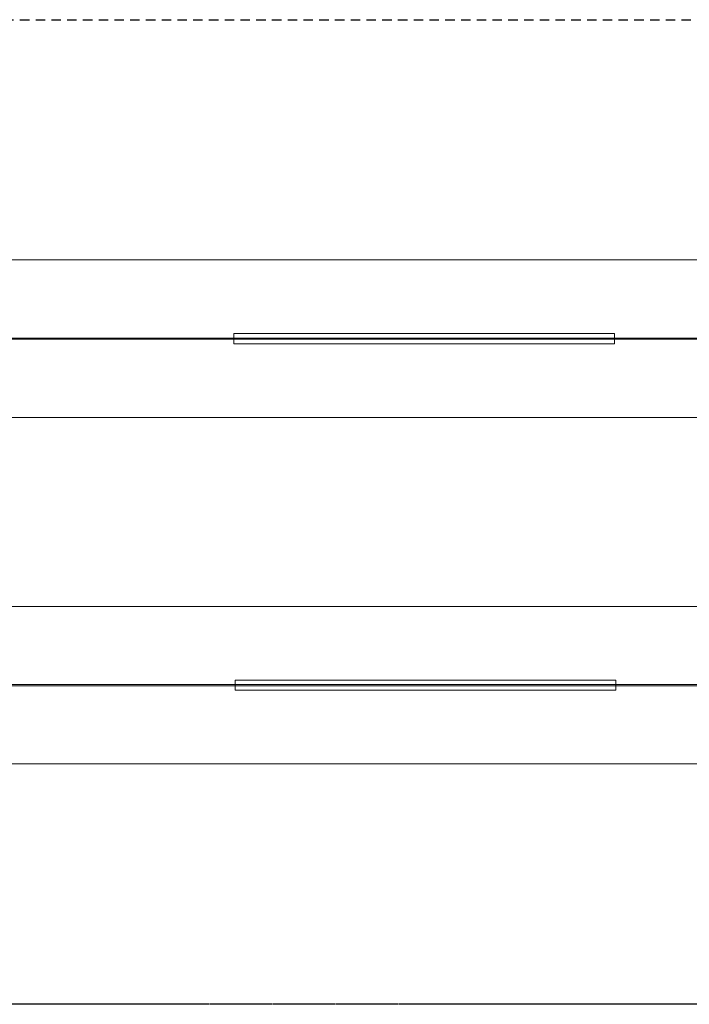
# Model space of a CAD drawing. Units: millimetres. Extents: x -15507 to 19193, y -4240 to 2010.
# Drawn here: x 10692 to 14942, y -4240 to 2010 of the extents above; entities that cross this region are included whole.
import ezdxf

# ---------------------------------------------------------------- set-up
doc = ezdxf.new("R2010")
doc.units = ezdxf.units.MM
doc.linetypes.add('Dash Style-2', pattern=[3.527679, 2.469236, -1.058443])
doc.linetypes.add('Dash Style-3', pattern=[100, 60, -40])
doc.layers.add('Working-Detail line 1 dashed RED 0.25', color=1, linetype='Dash Style-2', lineweight=25)
doc.layers.add('Working-None', color=7, linetype='Continuous', lineweight=5)

# ---------------------------------------------------------------- blocks, each defined once
blk = doc.blocks.new('Group')
at = {"layer": 'Working-Detail line 1 dashed RED 0.25', "linetype": 'Dash Style-3'}
for p, q in [((-15850, 3125), (15850, 3125)), ((15850, -3125), (0, -3125))]:
    blk.add_line(p, q, dxfattribs=at)
at = {"layer": 'Working-None'}
for p, q in [((-12034.7, 1600), (14965.3, 1600)), ((10207.4, 1067.4), (10207.4, 1132.6)), ((10207.4, 1132.6), (12623.4, 1132.6)), ((12623.4, 1132.6), (12623.4, 1067.4)), ((-14876, 1103.5), (14976.5, 1103.5)), ((14976.5, 1096.5), (-14876, 1096.5)), ((12623.4, 1067.4), (10207.4, 1067.4)), ((14965.3, 600), (-12034.7, 600)), ((-12024.7, -599.3), (14975.3, -599.3)), ((-14866, -1095.8), (14986.5, -1095.8)), ((14986.5, -1102.8), (-14866, -1102.8)), ((10217.4, -1131.9), (10217.4, -1066.8)), ((10217.4, -1066.8), (12633.4, -1066.8)), ((12633.4, -1066.8), (12633.4, -1131.9)), ((12633.4, -1131.9), (10217.4, -1131.9)), ((14975.3, -1599.3), (-12024.7, -1599.3))]:
    blk.add_line(p, q, dxfattribs=at)
blk = doc.blocks.new('Group-1')
at = {"layer": 'Working-Detail line 1 dashed RED 0.25', "linetype": 'Dash Style-3', "flags": 128}
blk.add_lwpolyline([(-15850, 3125), (15850, 3125, -0.414214), (17350, 1625), (17350, -1625, -0.414214), (15850, -3125), (-15850, -3125, -0.414214), (-17350, -1625), (-17350, 1625, -0.414214), (-15850, 3125)], format="xyb", close=True, dxfattribs=at)
at = {"layer": 'Working-None', "flags": 128}
for points in [[(-12034.7, 1600), (14965.3, 1600), (14965.3, 600), (-12034.7, 600)], [(10207.4, 1132.6), (12623.4, 1132.6), (12623.4, 1067.4), (10207.4, 1067.4)], [(-14876, 1103.5), (14976.5, 1103.5), (14976.5, 1096.5), (-14876, 1096.5)], [(-12024.7, -599.3), (14975.3, -599.3), (14975.3, -1599.3), (-12024.7, -1599.3)], [(-14866, -1095.8), (14986.5, -1095.8), (14986.5, -1102.8), (-14866, -1102.8)], [(10217.4, -1066.8), (12633.4, -1066.8), (12633.4, -1131.9), (10217.4, -1131.9)]]:
    blk.add_lwpolyline(points, close=True, dxfattribs=at)

msp = doc.modelspace()

# ---------------------------------------------------------------- block references
at = {"layer": 'Working-None'}
msp.add_blockref('Group', (1843, -1114.7), dxfattribs=at)
at = {"layer": 'Working-None', "color": 7}
msp.add_blockref('Group-1', (1843, -1114.7), dxfattribs=at)

doc.saveas('drawing.dxf')
